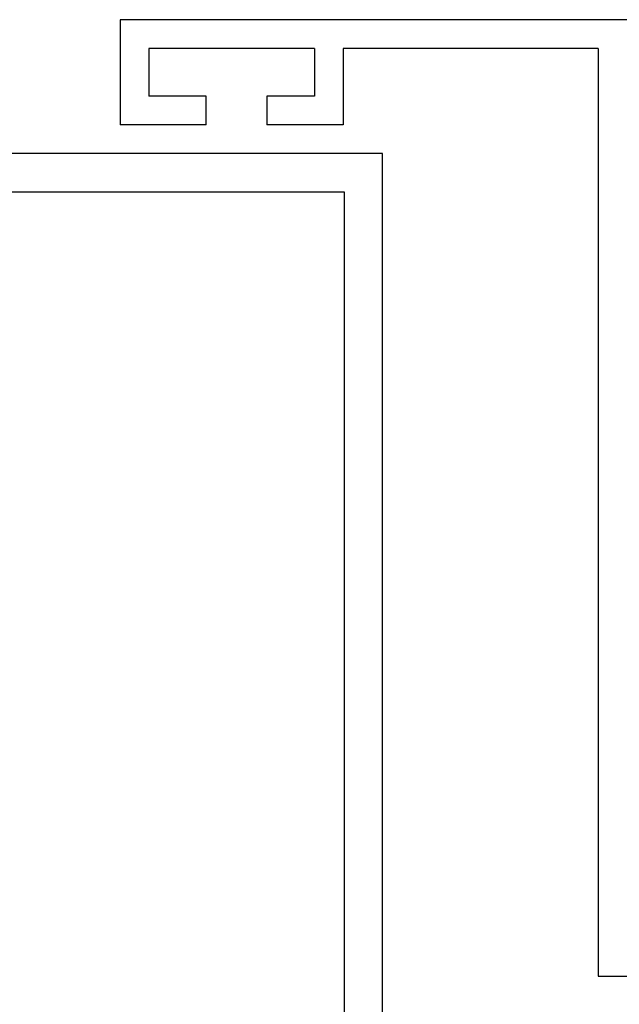
# Model space of a CAD drawing. Extents: x -566 to 420, y -861 to 297.
# Drawn here: x 39 to 55, y 65 to 91 of the extents above; entities that cross this region are included whole.
import ezdxf
from ezdxf.lldxf.tags import DXFTag

# ---------------------------------------------------------------- set-up
doc = ezdxf.new("R2010")
doc.units = 0
doc.header["$MEASUREMENT"] = 0
doc.layers.add('2D_SICHTBARE_KANTEN', color=1, linetype='HIDDENNEW0')
doc.layers.add('2D_SYMBOLE', color=1, linetype='Continuous')
tags = doc.linetypes.add('HIDDENNEW0', pattern=[4.5, 1.5, -1.5, 1.5]).pattern_tags.tags
tags[8:9] = [DXFTag(74, 4), DXFTag(75, 0), DXFTag(340, '0'), DXFTag(46, 1.0), DXFTag(50, 0.0), DXFTag(44, 0.0), DXFTag(45, 0.0)]
tags[6:7] = [DXFTag(74, 4), DXFTag(75, 0), DXFTag(340, '0'), DXFTag(46, 1.0), DXFTag(50, 0.0), DXFTag(44, 0.0), DXFTag(45, 0.0)]
tags[4:5] = [DXFTag(74, 4), DXFTag(75, 0), DXFTag(340, '0'), DXFTag(46, 1.0), DXFTag(50, 0.0), DXFTag(44, 0.0), DXFTag(45, 0.0)]

# ---------------------------------------------------------------- blocks, each defined once
blk = doc.blocks.new('9')
at = {"layer": '2D_SICHTBARE_KANTEN', "color": 40, "linetype": 'Continuous'}
for p, q in [((0, 0), (0, -5.5)), ((89.437615, 0), (0, 0)), ((1.5, -1.5), (1.5, -4)), ((10.164286, -1.5), (1.5, -1.5)), ((10.164286, -1.5), (10.164286, -4)), ((25, -1.5), (11.664286, -1.5)), ((11.664286, -1.5), (11.664286, -5.5)), ((25, -1.5), (25, -50)), ((4.4999, -4), (1.5, -4)), ((4.4999, -5.5), (4.4999, -4)), ((10.164286, -4), (7.664286, -4)), ((7.664286, -4), (7.664286, -5.5)), ((4.4999, -5.5), (0, -5.5)), ((11.664286, -5.5), (7.664286, -5.5)), ((25, -50), (109.43761, -50))]:
    blk.add_line(p, q, dxfattribs=at)

msp = doc.modelspace()

# ---------------------------------------------------------------- linework, layer by layer
at = {"layer": '2D_SICHTBARE_KANTEN', "color": 40, "linetype": 'Continuous'}
for p, q in [((48.686206, 87.726056), (21.686256, 87.726056)), ((48.686206, 63.476056), (48.686206, 87.726056)), ((24.186256, 86.726056), (47.686256, 86.726056)), ((47.686256, 86.726056), (47.686256, 63.726056))]:
    msp.add_line(p, q, dxfattribs=at)

# ---------------------------------------------------------------- block references
at = {"layer": '2D_SYMBOLE', "xscale": 0.5, "yscale": 0.5, "zscale": 0.5}
msp.add_blockref('9', (41.824692, 91.226056), dxfattribs=at)

doc.saveas('drawing.dxf')
